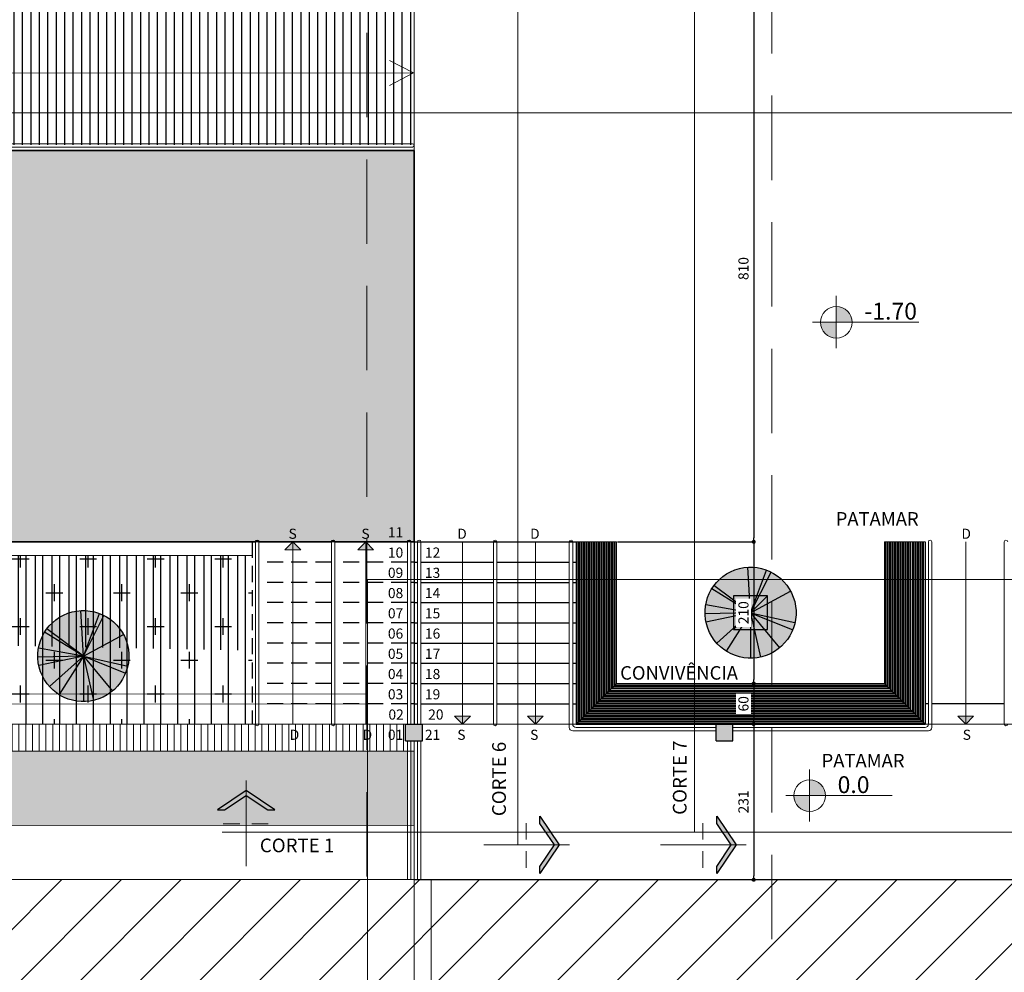
# Model space of a CAD drawing. Units: metres. Extents: x -269424 to 589123, y -261582 to 176329.
# Drawn here: x -180856 to -180842, y 81118 to 81132 of the extents above; entities that cross this region are included whole.
import ezdxf

# ---------------------------------------------------------------- set-up
doc = ezdxf.new("R2010")
doc.units = ezdxf.units.M
doc.header["$LTSCALE"] = 100
doc.header["$MEASUREMENT"] = 0
doc.header["$PDMODE"] = 2
for name, pattern in [('CONTINUO', [0]), ('Hidden', [0.714375, 0.47625, -0.238125]), ('IMPORT-DASHED2', [375, 250, -125]), ('IMPORT-HIDDEN _7_', [0.375, 0.25, -0.125]), ('IMPORT-Overhead', [396.875, 238.125, -158.75])]:
    doc.linetypes.add(name, pattern=pattern)
for name, color, linetype, lineweight in [('_Projeção_', 7, 'IMPORT-Overhead', 9), ('ARQ_COB_HTC', 253, 'Continuous', 13), ('ARQ_COB_V02', 5, 'Continuous', 9), ('ARQ_HTC_GER', 252, 'Continuous', 9), ('ARQ_LAY_EQP', 150, 'Continuous', 13), ('ARQ_PIS_CAL', 7, 'Continuous', 9), ('ARQ_PRJ_COB', 7, 'IMPORT-HIDDEN _7_', 13), ('ARQ_PROJEÇÃO', 7, 'IMPORT-DASHED2', 9), ('ARQ_SMB_CTE', 7, 'Continuous', 9), ('ARQ_SMB_GER', 40, 'Continuous', 9), ('ARQ_SMB_NIV', 1, 'Continuous', 13), ('ARQ_TXT_ESP', 7, 'Continuous', 9)]:
    doc.layers.add(name, color=color, linetype=linetype, lineweight=lineweight)
for name, color, linetype in [('ARQ_COT_ESC100', 10, 'CONTINUO'), ('ARQ_CTA_GER', 10, 'CONTINUO'), ('ARQ_CTA_NIV', 7, 'CONTINUO'), ('ARQ_PIS_HTC', 253, 'Continuous'), ('ARQ_PRJ_GER', 253, 'Hidden'), ('ARQ_TXT_DETALHE', 7, 'Continuous'), ('ARQ_TXT_GER', 7, 'Continuous'), ('ARQ_VEG_GER', 74, 'Continuous'), ('ARQ_VEG_HTC', 74, 'Continuous')]:
    doc.layers.add(name, color=color, linetype=linetype)
doc.styles.add('ARIAL', font='arial.ttf')
doc.dimstyles.new('1-100', dxfattribs={"dimtxt": 0.15, "dimasz": 0.06, "dimexe": 0.015, "dimexo": 0.015, "dimgap": 0.075, "dimtad": 1, "dimdec": 0, "dimlfac": 100, "dimtxsty": 'ARIAL', "dimblk": 'DOT', "dimcen": 0.015, "dimdle": 0.015, "dimclrd": 256, "dimclre": 256, "dimclrt": 7, "dimadec": 0, "dimazin": 0, "dimtm": 1e-09, "dimtfac": 1, "dimtdec": 0, "dimtmove": 0, "dimatfit": 3, "dimldrblk": 'ARCHTICK', "dimfxl": 0.015, "dimtfill": 1, "dimtolj": 1, "dimlwd": -1, "dimlwe": -1, "dimarcsym": 0})

# ---------------------------------------------------------------- blocks, each defined once
blk = doc.blocks.new('SMB NIVEL')
at = {"layer": 'ARQ_SMB_NIV', "lineweight": 9, "extrusion": (0, 0, -1)}
h = blk.add_hatch(color=256, dxfattribs=at)
edge = h.paths.add_edge_path(flags=0)
edge.add_line((180847.395, 81116.173), (180847.393, 81116.406))
edge.add_arc((180847.395, 81116.173), 0.234, 90.3788, 180.3788)
edge.add_line((180847.161, 81116.171), (180847.395, 81116.173))
h = blk.add_hatch(color=256, dxfattribs=at)
edge = h.paths.add_edge_path(flags=0)
edge.add_line((180847.395, 81116.173), (180847.396, 81115.939))
edge.add_arc((180847.395, 81116.173), 0.234, -89.6212, 0.3788)
edge.add_line((180847.628, 81116.174), (180847.395, 81116.173))
at = {"layer": 'ARQ_SMB_NIV', "ltscale": 4}
for p, q in [((-180847.398, 81115.789), (-180847.398, 81116.563)), ((-180847.749, 81116.176), (-180846.173, 81116.176))]:
    blk.add_line(p, q, dxfattribs=at)
at = {"layer": 'ARQ_SMB_NIV', "lineweight": 9, "extrusion": (0, 0, -1)}
blk.add_circle((180847.395, 81116.173), 0.234, dxfattribs=at)
blk = doc.blocks.new('Section - BOZO-SECTION2_1-180955-BL SL AULA PAV-1')
at = {"layer": 'ARQ_SMB_CTE'}
blk.add_hatch(color=256, dxfattribs=at).paths.add_polyline_path([(-1.07, 0.204), (-0.965, 0.204), (-0.645, 0.42), (-0.325, 0.204), (-0.22, 0.204), (-0.645, 0.491)], flags=0)
at = {"layer": 'ARQ_SMB_CTE', "lineweight": 25}
for p, q in [((-0.645, 0.491), (-1.07, 0.204)), ((-0.22, 0.204), (-0.645, 0.491)), ((-0.965, 0.204), (-0.645, 0.42)), ((-0.645, 0.42), (-0.325, 0.204)), ((-1.07, 0.204), (-0.965, 0.204)), ((-0.325, 0.204), (-0.22, 0.204))]:
    blk.add_line(p, q, dxfattribs=at)
at = {"layer": 'ARQ_SMB_CTE'}
for p, q in [((-0.739, 0), (-0.986, 0)), ((-0.322, 0), (-0.562, 0))]:
    blk.add_line(p, q, dxfattribs=at)
blk = doc.blocks.new('M_RPC Tree - Deciduous - Siberian Crab Apple - 6_1 Meters_1-38-LOCAÇÃO_COBERTURA')
at = {"layer": 'ARQ_VEG_HTC', "ltscale": 4}
h = blk.add_hatch(color=71, dxfattribs=at)
h.set_gradient(color1=(198, 248, 155), tint=1, name='SPHERICAL')
h.paths.add_polyline_path([(63.4, 156.3, 0.132698), (-23.9, 166.9), (0, 0)])
h.paths.add_polyline_path([(103.2, 133.4, 0.06839), (63.4, 156.3), (0, 0)])
h.paths.add_polyline_path([(103.2, 133.4), (0, 0), (158.5, 57.5, 0.142008)])
h.paths.add_polyline_path([(167.3, 21.5, 0.055019), (158.5, 57.5), (0, 0)])
h.paths.add_polyline_path([(168.7, 0, 0.032035), (167.3, 21.5), (0, 0), (158.7, -57, 0.086397)])
h.paths.add_polyline_path([(0, 0), (112.9, -125.3, 0.123721), (158.7, -57)])
h.paths.add_polyline_path([(0, 0), (91, -142, 0.040876), (112.9, -125.3)])
h.paths.add_polyline_path([(0, 0), (-24, -166.9, 0.180113), (91, -142)])
h.paths.add_polyline_path([(0, 0), (-115.5, -122.9, 0.154265), (-24, -166.9)])
h.paths.add_polyline_path([(0, 0), (-127.7, -110.1, 0.02613), (-115.5, -122.9)])
h.paths.add_polyline_path([(0, 0), (-161.5, -48.5, 0.105299), (-127.7, -110.1)])
h.paths.add_polyline_path([(-140.9, 92.7, 0.146542), (-168.7, 0, 0.073098), (-161.5, -48.5), (0, 0)])
h.paths.add_polyline_path([(-132.3, 104.6, 0.021822), (-140.9, 92.7), (0, 0)])
h.paths.add_polyline_path([(-84.8, 145.8, 0.093891), (-132.3, 104.6), (0, 0)])
h.paths.add_polyline_path([(-53.9, 159.8, 0.050403), (-84.8, 145.8), (0, 0)])
h.paths.add_polyline_path([(-23.9, 166.9, 0.045867), (-53.9, 159.8), (0, 0)])
at = {"layer": 'ARQ_VEG_GER', "color": 13}
for q in [(-53.9, 159.8), (-23.9, 166.9), (63.4, 156.3), (-84.8, 145.8), (103.2, 133.4), (-140.9, 92.7), (-132.3, 104.6), (158.5, 57.5), (-161.5, -48.5), (-127.7, -110.1), (-115.5, -122.9), (-24, -166.9), (167.3, 21.5), (91, -142), (112.9, -125.3), (158.7, -57)]:
    blk.add_line((0, 0), q, dxfattribs=at)
for start, end in [(360, 180), (180, 360)]:
    blk.add_arc((0, 0), 168.7, start, end, dxfattribs=at)
blk = doc.blocks.new('_Dot')
at = {"color": 0, "linetype": 'ByBlock', "lineweight": -2}
blk.add_line((-0.5, 0), (-1, 0), dxfattribs=at)
at = {"color": 0, "linetype": 'ByBlock', "const_width": 0.5}
blk.add_lwpolyline([(-0.25, 0, 1), (0.25, 0, 1)], format="xyb", close=True, dxfattribs=at)
blk = doc.blocks.new('*D269')
at = {"layer": 'ARQ_COT_ESC100', "ltscale": 4, "transparency": 16777216}
for p, q in [((-180845.93, 81132.854), (-180845.498, 81132.854)), ((-180845.513, 81132.794), (-180845.513, 81124.814)), ((-180847.53, 81124.754), (-180845.498, 81124.754))]:
    blk.add_line(p, q, dxfattribs=at)
at = {"layer": 'Defpoints', "color": 0, "ltscale": 4, "transparency": 16777216}
for p in [(-180845.945, 81132.854), (-180847.545, 81124.754), (-180845.513, 81124.754)]:
    blk.add_point(p, dxfattribs=at)
at = {"layer": 'ARQ_COT_ESC100', "ltscale": 4, "transparency": 16777216, "xscale": 0.06, "yscale": 0.06, "zscale": 0.06}
for p, rotation in [((-180845.513, 81132.854), 90), ((-180845.513, 81124.754), 270)]:
    blk.add_blockref('_Dot', p, dxfattribs=dict(at, rotation=rotation))
at = {"layer": 'ARQ_COT_ESC100', "color": 7, "ltscale": 4, "transparency": 16777216, "insert": (-180845.665, 81128.804), "char_height": 0.15, "attachment_point": 5, "rotation": 90, "style": 'ARIAL', "bg_fill": 3, "box_fill_scale": 1.25, "bg_fill_color": 256, "bg_fill_true_color": 13158600, "bg_fill_transparency": 0}
blk.add_mtext('\\A1;810', dxfattribs=at)
blk = doc.blocks.new('_ArchTick')
at = {"color": 0, "linetype": 'ByBlock', "const_width": 0.15}
blk.add_lwpolyline([(-0.5, -0.5), (0.5, 0.5)], dxfattribs=at)
blk = doc.blocks.new('*D270')
at = {"layer": 'ARQ_COT_ESC100', "ltscale": 4, "transparency": 16777216}
for p, q in [((-180847.53, 81124.754), (-180845.498, 81124.754)), ((-180845.513, 81124.694), (-180845.513, 81122.714)), ((-180845.545, 81122.654), (-180845.498, 81122.654))]:
    blk.add_line(p, q, dxfattribs=at)
at = {"layer": 'Defpoints', "color": 0, "ltscale": 4, "transparency": 16777216}
for p in [(-180847.545, 81124.754), (-180845.56, 81122.654), (-180845.513, 81122.654)]:
    blk.add_point(p, dxfattribs=at)
at = {"layer": 'ARQ_COT_ESC100', "ltscale": 4, "transparency": 16777216, "xscale": 0.06, "yscale": 0.06, "zscale": 0.06}
for p, rotation in [((-180845.513, 81124.754), 90), ((-180845.513, 81122.654), 270)]:
    blk.add_blockref('_Dot', p, dxfattribs=dict(at, rotation=rotation))
at = {"layer": 'ARQ_COT_ESC100', "color": 7, "ltscale": 4, "transparency": 16777216, "insert": (-180845.665, 81123.704), "char_height": 0.15, "attachment_point": 5, "rotation": 90, "style": 'ARIAL', "bg_fill": 3, "box_fill_scale": 1.25, "bg_fill_color": 256, "bg_fill_true_color": 13158600, "bg_fill_transparency": 0}
blk.add_mtext('\\A1;210', dxfattribs=at)
blk = doc.blocks.new('*D271')
at = {"layer": 'ARQ_COT_ESC100', "ltscale": 4, "transparency": 16777216}
for p, q in [((-180845.545, 81122.654), (-180845.498, 81122.654)), ((-180845.513, 81122.594), (-180845.513, 81122.114)), ((-180845.622, 81122.054), (-180845.498, 81122.054))]:
    blk.add_line(p, q, dxfattribs=at)
at = {"layer": 'Defpoints', "color": 0, "ltscale": 4, "transparency": 16777216}
for p in [(-180845.56, 81122.654), (-180845.637, 81122.054), (-180845.513, 81122.054)]:
    blk.add_point(p, dxfattribs=at)
at = {"layer": 'ARQ_COT_ESC100', "ltscale": 4, "transparency": 16777216, "xscale": 0.06, "yscale": 0.06, "zscale": 0.06}
for p, rotation in [((-180845.513, 81122.654), 90), ((-180845.513, 81122.054), 270)]:
    blk.add_blockref('_Dot', p, dxfattribs=dict(at, rotation=rotation))
at = {"layer": 'ARQ_COT_ESC100', "color": 7, "ltscale": 4, "transparency": 16777216, "insert": (-180845.665, 81122.354), "char_height": 0.15, "attachment_point": 5, "rotation": 90, "style": 'ARIAL', "bg_fill": 3, "box_fill_scale": 1.25, "bg_fill_color": 256, "bg_fill_true_color": 13158600, "bg_fill_transparency": 0}
blk.add_mtext('\\A1;60', dxfattribs=at)
blk = doc.blocks.new('*D272')
at = {"layer": 'ARQ_COT_ESC100', "ltscale": 4, "transparency": 16777216}
for p, q in [((-180845.622, 81122.054), (-180845.498, 81122.054)), ((-180845.513, 81121.994), (-180845.513, 81119.806)), ((-180845.545, 81119.746), (-180845.498, 81119.746))]:
    blk.add_line(p, q, dxfattribs=at)
at = {"layer": 'Defpoints', "color": 0, "ltscale": 4, "transparency": 16777216}
for p in [(-180845.637, 81122.054), (-180845.56, 81119.746), (-180845.513, 81119.746)]:
    blk.add_point(p, dxfattribs=at)
at = {"layer": 'ARQ_COT_ESC100', "ltscale": 4, "transparency": 16777216, "xscale": 0.06, "yscale": 0.06, "zscale": 0.06}
for p, rotation in [((-180845.513, 81122.054), 90), ((-180845.513, 81119.746), 270)]:
    blk.add_blockref('_Dot', p, dxfattribs=dict(at, rotation=rotation))
at = {"layer": 'ARQ_COT_ESC100', "color": 7, "ltscale": 4, "transparency": 16777216, "insert": (-180845.665, 81120.9), "char_height": 0.15, "attachment_point": 5, "rotation": 90, "style": 'ARIAL', "bg_fill": 3, "box_fill_scale": 1.25, "bg_fill_color": 256, "bg_fill_true_color": 13158600, "bg_fill_transparency": 0}
blk.add_mtext('\\A1;231', dxfattribs=at)
blk = doc.blocks.new('rua')
at = {"layer": 'ARQ_PIS_HTC', "ltscale": 4}
h = blk.add_hatch(color=256, dxfattribs=at)
edge = h.paths.add_edge_path()
edge.add_line((-179228.755, 81119.966), (-179242.355, 81119.966))
edge.add_line((-179242.355, 81119.966), (-179258.255, 81119.966))
edge.add_line((-179258.255, 81119.966), (-179258.255, 81114.166))
edge.add_line((-179258.255, 81114.166), (-179231.155, 81114.166))
edge.add_line((-179231.155, 81114.166), (-179231.105, 81114.166))
edge.add_arc((-179231.08, 81114.166), 0.025, 0, 180, ccw=False)
edge.add_line((-179231.055, 81114.166), (-179229.98, 81114.166))
edge.add_arc((-179229.955, 81114.166), 0.025, 0, 180, ccw=False)
edge.add_line((-179229.93, 81114.166), (-179228.855, 81114.166))
edge.add_arc((-179228.83, 81114.166), 0.025, 0, 180, ccw=False)
edge.add_line((-179228.805, 81114.166), (-179228.755, 81114.166))
edge.add_line((-179228.755, 81114.166), (-179228.755, 81119.966))
h.paths.add_polyline_path([(-179202.885, 81119.966), (-179216.485, 81119.966), (-179218.785, 81119.966), (-179218.785, 81119.924), (-179218.785, 81114.166), (-179202.885, 81114.166)])
blk.add_lwpolyline([(-179228.755, 81119.966), (-179242.355, 81119.966), (-179258.255, 81119.966), (-179258.255, 81114.166), (-179231.155, 81114.166), (-179231.105, 81114.166, -1), (-179231.055, 81114.166), (-179229.98, 81114.166, -1), (-179229.93, 81114.166), (-179228.855, 81114.166, -1), (-179228.805, 81114.166), (-179228.755, 81114.166)], format="xyb", close=True, dxfattribs=at)

msp = doc.modelspace()

# ---------------------------------------------------------------- hatches: boundary and pattern name
at = {"layer": 'ARQ_CTA_GER', "ltscale": 4}
h = msp.add_hatch(dxfattribs=at)
h.set_pattern_fill('ANSI32', color=34, scale=0.1, angle=45, style=0)
h.set_pattern_definition([(90, (-180848.14506, 81122.053516), (-0.0375, 3e-18), []), (90, (-180848.13256, 81122.066016), (-0.0375, 3e-18), [])])
h.paths.add_polyline_path([(-180847.545, 81124.754), (-180848.145, 81124.754), (-180848.145, 81122.054), (-180847.545, 81122.654)])
h.paths.add_polyline_path([(-180843.575, 81122.654), (-180842.975, 81122.054), (-180842.975, 81124.754), (-180843.575, 81124.754)])
h = msp.add_hatch(dxfattribs=at)
h.set_pattern_fill('ANSI32', color=34, scale=0.1, angle=135, style=0)
h.set_pattern_definition([(180, (-180848.14506, 81122.053516), (-3e-18, -0.0375), []), (180, (-180848.15756, 81122.066016), (-3e-18, -0.0375), [])])
h.paths.add_polyline_path([(-180842.975, 81122.054), (-180843.575, 81122.654), (-180847.545, 81122.654), (-180848.145, 81122.054)])
at = {"layer": 'ARQ_HTC_GER'}
h = msp.add_hatch(dxfattribs=at)
h.set_pattern_fill('_USER', color=15, scale=0.1, angle=90, style=0, pattern_type=0)
h.set_pattern_definition([(90, (0, 0), (-0.1, 6e-18), [])])
h.paths.add_polyline_path([(-180850.671, 81121.804), (-180850.671, 81122.054), (-180897.987, 81122.054), (-180897.987, 81121.654), (-180850.646, 81121.654), (-180850.646, 81121.804)])
h.paths.add_polyline_path([(-180850.546, 81121.804), (-180850.596, 81121.804), (-180850.596, 81121.654), (-180850.546, 81121.654)])
at = {"layer": 'ARQ_HTC_GER', "ltscale": 4}
h = msp.add_hatch(dxfattribs=at)
h.set_pattern_fill('AR-HBONE', color=15, scale=0.03, angle=315, style=0)
h.set_pattern_definition([(0, (-180909.05866, 81054.276), (0.12, 0.12), [0.36, -0.12]), (90, (-180908.93866, 81054.276), (0.12, 0.12), [0.36, -0.12])])
h.paths.add_polyline_path([(-180897.987, 81121.654), (-180850.546, 81121.654), (-180850.546, 81120.546), (-180897.987, 81120.546)])
h.paths.add_polyline_path([(-180850.646, 81120.546), (-180850.596, 81120.546), (-180850.596, 81121.654), (-180850.646, 81121.654)], flags=16)
at = {"layer": 'ARQ_PIS_HTC', "ltscale": 4}
h = msp.add_hatch(dxfattribs=at)
h.set_pattern_fill('ANSI31', color=256, angle=45, style=0)
h.set_pattern_definition([(90, (-180898.34506, 81124.6983), (-0.125, 3e-17), [])])
h.paths.add_polyline_path([(-180864.045, 81136.167), (-180880.045, 81136.167), (-180880.045, 81135.552, -0.399597), (-180879.895, 81135.409), (-180864.045, 81135.409)])
h.paths.add_polyline_path([(-180864.045, 81135.409), (-180879.895, 81135.409, -0.428982), (-180880.045, 81135.252), (-180880.045, 81134.973), (-180864.045, 81134.973)])
h.paths.add_polyline_path([(-180864.045, 81134.973), (-180880.045, 81134.973), (-180880.045, 81134.651), (-180864.045, 81134.651)])
h.paths.add_polyline_path([(-180864.045, 81134.451), (-180880.045, 81134.451), (-180880.045, 81133.693), (-180864.195, 81133.693, -0.400314), (-180864.045, 81133.836)])
h.paths.add_polyline_path([(-180864.045, 81133.536, -0.428252), (-180864.195, 81133.693), (-180880.045, 81133.693), (-180880.045, 81133.336), (-180864.045, 81133.336)])
h.paths.add_polyline_path([(-180864.045, 81133.336), (-180880.045, 81133.336), (-180880.045, 81132.935), (-180864.045, 81132.935)])
h.paths.add_polyline_path([(-180866.445, 81132.735), (-180880.045, 81132.735), (-180880.045, 81131.827, -0.414214), (-180879.895, 81131.677), (-180866.445, 81131.677)])
h.paths.add_polyline_path([(-180866.445, 81131.677), (-180879.895, 81131.677, -0.414214), (-180880.045, 81131.527), (-180880.045, 81131.092), (-180866.445, 81131.092)])
h.paths.add_polyline_path([(-180866.445, 81131.092), (-180880.045, 81131.092), (-180880.045, 81130.61, -0.414214), (-180880.02, 81130.635), (-180866.445, 81130.635)])
h.paths.add_polyline_path([(-180882.345, 81132.735), (-180898.345, 81132.735), (-180898.345, 81131.827, -0.414214), (-180898.195, 81131.677, -0.414214), (-180898.345, 81131.527), (-180898.345, 81131.092), (-180882.345, 81131.092)])
h.paths.add_polyline_path([(-180882.345, 81131.092), (-180898.345, 81131.092), (-180898.345, 81130.635), (-180882.345, 81130.635)])
h.paths.add_polyline_path([(-180882.345, 81133.336), (-180898.345, 81133.336), (-180898.345, 81132.935), (-180882.345, 81132.935)])
h.paths.add_polyline_path([(-180882.345, 81133.535, -0.428982), (-180882.495, 81133.693), (-180898.345, 81133.693), (-180898.345, 81133.336), (-180882.345, 81133.336)])
h.paths.add_polyline_path([(-180882.345, 81134.451), (-180898.345, 81134.451), (-180898.345, 81133.693), (-180882.495, 81133.693, -0.399597), (-180882.345, 81133.835)])
h.paths.add_polyline_path([(-180850.545, 81131.092), (-180864.145, 81131.092), (-180864.145, 81130.635), (-180850.545, 81130.635)])
h.paths.add_polyline_path([(-180850.545, 81131.68), (-180850.554, 81131.685), (-180864.004, 81131.677, -0.39716), (-180864.145, 81131.527), (-180864.145, 81131.092), (-180850.545, 81131.092)])
h.paths.add_polyline_path([(-180850.545, 81132.735), (-180864.145, 81132.735), (-180864.145, 81131.827, -0.396359), (-180864.004, 81131.677), (-180850.545, 81131.685)])
h.paths.add_polyline_path([(-180871.463, 81135.46), (-180869.74, 81135.46), (-180869.74, 81135.784), (-180871.463, 81135.784)], flags=24)
h.paths.add_polyline_path([(-180879.677, 81135.439), (-180878.929, 81135.439), (-180878.929, 81135.804), (-180879.677, 81135.804)], flags=24)
h.paths.add_polyline_path([(-180876.84, 81133.752), (-180875.118, 81133.752), (-180875.118, 81134.076), (-180876.84, 81134.076)], flags=24)
h.paths.add_polyline_path([(-180865.04, 81133.723), (-180864.291, 81133.723), (-180864.291, 81134.088), (-180865.04, 81134.088)], flags=24)
h.paths.add_polyline_path([(-180875.302, 81131.744), (-180873.58, 81131.744), (-180873.58, 81132.068), (-180875.302, 81132.068)], flags=24)
h.paths.add_polyline_path([(-180879.615, 81131.738), (-180878.866, 81131.738), (-180878.866, 81132.103), (-180879.615, 81132.103)], flags=24)
h.paths.add_polyline_path([(-180892.184, 81131.744), (-180890.462, 81131.744), (-180890.462, 81132.068), (-180892.184, 81132.068)], flags=24)
h.paths.add_polyline_path([(-180898.049, 81131.755), (-180897.301, 81131.755), (-180897.301, 81132.12), (-180898.049, 81132.12)], flags=24)
h.paths.add_polyline_path([(-180890.057, 81133.823), (-180888.334, 81133.823), (-180888.334, 81134.147), (-180890.057, 81134.147)], flags=24)
h.paths.add_polyline_path([(-180883.372, 81133.752), (-180882.623, 81133.752), (-180882.623, 81134.117), (-180883.372, 81134.117)], flags=24)
h.paths.add_polyline_path([(-180846.799, 81130.812), (-180846.799, 81129.482), (-180846.381, 81129.482), (-180846.381, 81130.812)], flags=9)
h.paths.add_polyline_path([(-180849.199, 81130.813), (-180849.199, 81129.483), (-180848.781, 81129.483), (-180848.781, 81130.813)], flags=9)
h.paths.add_polyline_path([(-180859.756, 81131.744), (-180858.033, 81131.744), (-180858.033, 81132.068), (-180859.756, 81132.068)], flags=24)
h.paths.add_polyline_path([(-180835.071, 81131.744), (-180833.349, 81131.744), (-180833.349, 81132.068), (-180835.071, 81132.068)], flags=9)
h.paths.add_polyline_path([(-180863.818, 81131.746), (-180863.07, 81131.746), (-180863.07, 81132.11), (-180863.818, 81132.11)], flags=24)
h.paths.add_polyline_path([(-180840.023, 81131.743), (-180839.275, 81131.743), (-180839.275, 81132.108), (-180840.023, 81132.108)], flags=9)
h.paths.add_polyline_path([(-180845.98, 81128.969), (-180845.059, 81128.969), (-180845.059, 81129.484), (-180845.98, 81129.484)], flags=9)
h.paths.add_polyline_path([(-180865.471, 81131.558), (-180864.55, 81131.558), (-180864.55, 81132.074), (-180865.471, 81132.074)], flags=9)
h.paths.add_polyline_path([(-180844.37, 81124.867), (-180842.919, 81124.867), (-180842.919, 81125.279), (-180844.37, 81125.279)], flags=9)
h.paths.add_polyline_path([(-180865.998, 81132.008), (-180864.548, 81132.008), (-180864.548, 81132.42), (-180865.998, 81132.42)], flags=9)
h.paths.add_polyline_path([(-180849.943, 81124.698), (-180849.716, 81124.698), (-180849.716, 81125.007), (-180849.943, 81125.007)], flags=9)
h.paths.add_polyline_path([(-180848.863, 81124.698), (-180848.636, 81124.698), (-180848.636, 81125.007), (-180848.863, 81125.007)], flags=9)
h.paths.add_polyline_path([(-180841.409, 81124.698), (-180841.183, 81124.698), (-180841.183, 81125.007), (-180841.409, 81125.007)], flags=9)
h.paths.add_polyline_path([(-180842.489, 81124.698), (-180842.262, 81124.698), (-180842.262, 81125.007), (-180842.489, 81125.007)], flags=9)
for points in [[(-180850.42, 81122.054), (-180850.67, 81122.054), (-180850.67, 81121.804), (-180850.42, 81121.804)], [(-180845.82, 81122.054), (-180846.07, 81122.054), (-180846.07, 81121.804), (-180845.82, 81121.804)]]:
    msp.add_hatch(color=256, dxfattribs=at).paths.add_polyline_path(points)
at = {"layer": 'ARQ_SMB_GER', "ltscale": 4}
h = msp.add_hatch(color=256, dxfattribs=at)
h.paths.add_polyline_path([(-180852.459, 81124.636), (-180852.342, 81124.754), (-180852.342, 81124.636)])
h.paths.add_polyline_path([(-180852.224, 81124.636), (-180852.342, 81124.636), (-180852.342, 81124.754)])
h = msp.add_hatch(color=256, dxfattribs=at)
h.paths.add_polyline_path([(-180851.379, 81124.636), (-180851.262, 81124.754), (-180851.262, 81124.636)])
h.paths.add_polyline_path([(-180851.144, 81124.636), (-180851.262, 81124.636), (-180851.262, 81124.754)])
h = msp.add_hatch(color=256, dxfattribs=at)
h.paths.add_polyline_path([(-180849.828, 81122.171), (-180849.828, 81122.054), (-180849.711, 81122.171)])
h.paths.add_polyline_path([(-180849.828, 81122.054), (-180849.828, 81122.171), (-180849.946, 81122.171)])
h = msp.add_hatch(color=256, dxfattribs=at)
h.paths.add_polyline_path([(-180848.748, 81122.171), (-180848.748, 81122.054), (-180848.631, 81122.171)])
h.paths.add_polyline_path([(-180848.748, 81122.054), (-180848.748, 81122.171), (-180848.866, 81122.171)])
h = msp.add_hatch(color=256, dxfattribs=at)
h.paths.add_polyline_path([(-180842.489, 81122.171), (-180842.372, 81122.054), (-180842.372, 81122.171)])
h.paths.add_polyline_path([(-180842.254, 81122.171), (-180842.372, 81122.171), (-180842.372, 81122.054)])
at = {"layer": 'ARQ_VEG_HTC', "ltscale": 4}
h = msp.add_hatch(dxfattribs=at)
h.set_pattern_fill('CROSS,_O', color=256, scale=2)
h.set_pattern_definition([(0, (0, 0), (0.5, 0.5), [0.25, -0.75]), (90, (0.125, -0.125), (-0.5, 0.5), [0.25, -0.75])])
h.paths.add_polyline_path([(-180880.045, 81124.554), (-180852.945, 81124.554), (-180852.945, 81122.054), (-180880.045, 81122.054)])
h = msp.add_hatch(dxfattribs=at)
h.set_pattern_fill('ANSI31', color=256, scale=2, angle=45, style=0)
h.set_pattern_definition([(90, (-180880.04506, 81122.05352), (-0.25, 6e-17), [])])
h.paths.add_polyline_path([(-180880.045, 81124.554), (-180852.945, 81124.554), (-180852.945, 81122.054), (-180880.045, 81122.054)])
h = msp.add_hatch(dxfattribs=at)
h.set_pattern_fill('ANSI31', color=256, scale=2, angle=45, style=0)
h.set_pattern_definition([(90, (-180840.65675, 81136.4894), (-0.25, 6e-17), [])])
h.paths.add_polyline_path([(-180880.045, 81123.695), (-180853.05, 81123.147), (-180853.05, 81124.554), (-180866.548, 81124.554), (-180880.045, 81124.554)])

# ---------------------------------------------------------------- linework, layer by layer
at = {"layer": '_Projeção_'}
msp.add_lwpolyline([(-180850.547, 81103.14), (-180850.546, 81119.746), (-180840.575, 81119.746), (-180840.577, 81105.736)], dxfattribs=at)
at = {"layer": 'ARQ_COB_V02'}
for points in [[(-180839.737, 81105.986), (-180839.735, 81124.194), (-180851.235, 81124.195), (-180851.237, 81105.987)], [(-180850.397, 81102.99), (-180900.746, 81102.996), (-180900.744, 81122.502), (-180851.235, 81122.497), (-180900.744, 81122.502), (-180851.235, 81122.497)], [(-180850.547, 81103.14), (-180900.596, 81103.146), (-180900.594, 81122.352), (-180851.235, 81122.347)], [(-180850.29, 81119.746), (-180850.29, 81105.741)]]:
    msp.add_lwpolyline(points, dxfattribs=at)
at = {"layer": 'ARQ_CTA_GER', "ltscale": 4}
for p, q in [((-180850.545, 81124.754), (-180848.145, 81124.754)), ((-180850.545, 81124.754), (-180850.545, 81122.054)), ((-180850.545, 81124.754), (-180850.545, 81122.054)), ((-180849.32, 81124.754), (-180849.37, 81124.754)), ((-180848.195, 81124.754), (-180848.245, 81124.754)), ((-180848.195, 81124.754), (-180848.245, 81124.754)), ((-180848.145, 81124.754), (-180848.145, 81122.054)), ((-180848.145, 81124.754), (-180848.145, 81122.054)), ((-180842.975, 81124.754), (-180842.975, 81122.054)), ((-180842.975, 81124.754), (-180842.975, 81122.054)), ((-180850.545, 81124.454), (-180850.595, 81124.454)), ((-180850.545, 81124.454), (-180850.495, 81124.454)), ((-180850.445, 81124.454), (-180849.37, 81124.454)), ((-180849.32, 81124.454), (-180848.245, 81124.454)), ((-180848.195, 81124.454), (-180848.145, 81124.454)), ((-180850.545, 81124.154), (-180850.595, 81124.154)), ((-180850.545, 81124.154), (-180850.495, 81124.154)), ((-180850.445, 81124.154), (-180849.37, 81124.154)), ((-180849.32, 81124.154), (-180848.245, 81124.154)), ((-180848.195, 81124.154), (-180848.145, 81124.154)), ((-180845.31, 81123.954), (-180845.81, 81123.454)), ((-180845.31, 81123.454), (-180845.31, 81123.954)), ((-180850.545, 81123.854), (-180850.595, 81123.854)), ((-180850.545, 81123.854), (-180850.495, 81123.854)), ((-180850.445, 81123.854), (-180849.37, 81123.854)), ((-180849.32, 81123.854), (-180848.245, 81123.854)), ((-180848.195, 81123.854), (-180848.145, 81123.854)), ((-180850.545, 81123.554), (-180850.595, 81123.554)), ((-180850.545, 81123.554), (-180850.595, 81123.554)), ((-180850.545, 81123.554), (-180850.495, 81123.554)), ((-180850.545, 81123.554), (-180850.495, 81123.554)), ((-180850.445, 81123.554), (-180849.37, 81123.554)), ((-180850.445, 81123.554), (-180849.37, 81123.554)), ((-180849.32, 81123.554), (-180848.245, 81123.554)), ((-180849.32, 81123.554), (-180848.245, 81123.554)), ((-180848.195, 81123.554), (-180848.145, 81123.554)), ((-180848.195, 81123.554), (-180848.145, 81123.554)), ((-180850.545, 81123.254), (-180850.595, 81123.254)), ((-180850.545, 81123.254), (-180850.495, 81123.254)), ((-180850.445, 81123.254), (-180849.37, 81123.254)), ((-180849.32, 81123.254), (-180848.245, 81123.254)), ((-180848.195, 81123.254), (-180848.145, 81123.254)), ((-180850.545, 81122.954), (-180850.595, 81122.954)), ((-180850.545, 81122.954), (-180850.495, 81122.954)), ((-180850.445, 81122.954), (-180849.37, 81122.954)), ((-180849.32, 81122.954), (-180848.245, 81122.954)), ((-180848.195, 81122.954), (-180848.145, 81122.954)), ((-180850.545, 81122.654), (-180850.595, 81122.654)), ((-180850.545, 81122.654), (-180850.495, 81122.654)), ((-180850.445, 81122.654), (-180849.37, 81122.654)), ((-180849.32, 81122.654), (-180848.245, 81122.654)), ((-180848.195, 81122.654), (-180848.145, 81122.654)), ((-180850.545, 81122.354), (-180850.595, 81122.354)), ((-180850.545, 81122.354), (-180850.495, 81122.354)), ((-180850.445, 81122.354), (-180849.37, 81122.354)), ((-180849.32, 81122.354), (-180848.245, 81122.354)), ((-180848.195, 81122.354), (-180848.145, 81122.354)), ((-180842.925, 81122.354), (-180842.975, 81122.354)), ((-180841.8, 81122.354), (-180842.875, 81122.354)), ((-180848.145, 81122.054), (-180842.975, 81122.054)), ((-180848.145, 81122.054), (-180842.975, 81122.054))]:
    msp.add_line(p, q, dxfattribs=at)
msp.add_lwpolyline([(-180845.81, 81123.454), (-180845.31, 81123.454), (-180845.31, 81123.954), (-180845.81, 81123.954)], close=True, dxfattribs=at)
at = {"layer": 'ARQ_LAY_EQP', "ltscale": 4}
for p, q in [((-180866.445, 81130.654), (-180850.57, 81130.654)), ((-180866.445, 81130.604), (-180850.57, 81130.604)), ((-180852.895, 81124.754), (-180852.895, 81122.054)), ((-180852.895, 81124.754), (-180852.895, 81122.054)), ((-180852.845, 81124.754), (-180852.845, 81122.054)), ((-180852.845, 81124.754), (-180852.845, 81122.054)), ((-180851.77, 81124.754), (-180851.77, 81122.054)), ((-180851.72, 81124.754), (-180851.72, 81122.054)), ((-180850.645, 81124.754), (-180850.645, 81122.054)), ((-180850.595, 81124.754), (-180850.595, 81122.054)), ((-180850.495, 81124.754), (-180850.495, 81122.054)), ((-180850.445, 81124.754), (-180850.445, 81122.054)), ((-180849.37, 81124.754), (-180849.37, 81122.054)), ((-180849.32, 81124.754), (-180849.32, 81122.054)), ((-180848.245, 81124.754), (-180848.245, 81122.004)), ((-180848.245, 81124.754), (-180848.245, 81122.004)), ((-180848.195, 81124.754), (-180848.195, 81122.054)), ((-180848.195, 81124.754), (-180848.195, 81122.054)), ((-180848.145, 81124.754), (-180847.545, 81124.754)), ((-180847.545, 81124.754), (-180847.545, 81122.654)), ((-180843.575, 81124.754), (-180843.575, 81122.654)), ((-180843.575, 81124.754), (-180842.975, 81124.754)), ((-180842.925, 81124.754), (-180842.925, 81122.054)), ((-180842.925, 81124.754), (-180842.925, 81122.054)), ((-180842.875, 81124.754), (-180842.875, 81122.004)), ((-180842.875, 81124.754), (-180842.875, 81122.004)), ((-180841.8, 81124.754), (-180841.8, 81122.054)), ((-180847.545, 81122.654), (-180848.145, 81122.054)), ((-180847.545, 81122.654), (-180843.575, 81122.654)), ((-180843.575, 81122.654), (-180842.975, 81122.054)), ((-180848.145, 81122.004), (-180846.07, 81122.004)), ((-180845.82, 81122.004), (-180842.975, 81122.004)), ((-180845.82, 81122.004), (-180842.975, 81122.004)), ((-180848.195, 81121.954), (-180846.07, 81121.954)), ((-180845.82, 81121.954), (-180842.925, 81121.954)), ((-180845.82, 81121.954), (-180842.925, 81121.954)), ((-180850.645, 81121.804), (-180850.645, 81119.746)), ((-180850.595, 81121.804), (-180850.595, 81119.746)), ((-180850.495, 81121.804), (-180850.495, 81119.746)), ((-180850.445, 81121.804), (-180850.445, 81119.746))]:
    msp.add_line(p, q, dxfattribs=at)
for centre, radius, start, end in [((-180850.57, 81130.629), 0.025, 270, 90), ((-180852.87, 81124.754), 0.025, 0, 180), ((-180852.87, 81124.754), 0.025, 0, 180), ((-180851.745, 81124.754), 0.025, 0, 180), ((-180850.62, 81124.754), 0.025, 0, 180), ((-180850.47, 81124.754), 0.025, 0, 180), ((-180849.345, 81124.754), 0.025, 0, 180), ((-180848.22, 81124.754), 0.025, 0, 180), ((-180848.22, 81124.754), 0.025, 0, 180), ((-180842.9, 81124.754), 0.025, 0, 180), ((-180842.9, 81124.754), 0.025, 0, 180), ((-180841.775, 81124.754), 0.025, 0, 180), ((-180852.87, 81122.054), 0.025, 180, 0), ((-180851.745, 81122.054), 0.025, 180, 0), ((-180849.345, 81122.054), 0.025, 180, 0), ((-180848.195, 81122.004), 0.05, 180, 270), ((-180848.195, 81122.004), 0.05, 180, 270), ((-180848.145, 81122.054), 0.05, 180, 270), ((-180848.145, 81122.054), 0.05, 180, 270), ((-180842.975, 81122.054), 0.05, 270, 0), ((-180842.975, 81122.054), 0.05, 270, 0), ((-180842.925, 81122.004), 0.05, 270, 0), ((-180842.925, 81122.004), 0.05, 270, 0), ((-180841.775, 81122.054), 0.025, 180, 0)]:
    msp.add_arc(centre, radius, start, end, dxfattribs=at)
at = {"layer": 'ARQ_PIS_CAL', "ltscale": 4}
for p, q in [((-180850.545, 81122.054), (-180850.545, 81132.854)), ((-180850.545, 81130.554), (-180864.145, 81130.554)), ((-180850.545, 81130.554), (-180864.145, 81130.554)), ((-180880.045, 81122.054), (-180850.545, 81122.054)), ((-180840.575, 81122.054), (-180850.545, 81122.054)), ((-180850.545, 81119.746), (-180850.545, 81121.804)), ((-180897.986, 81121.654), (-180850.545, 81121.654))]:
    msp.add_line(p, q, dxfattribs=at)
at = {"layer": 'ARQ_PIS_CAL', "linetype": 'Continuous'}
msp.add_lwpolyline([(-180934.865, 81198.355), (-180934.866, 81129.554, 0.414222), (-180929.866, 81124.554), (-180852.945, 81124.554)], format="xyb", dxfattribs=at)
for points in [[(-180911.045, 81130.554), (-180852.945, 81130.554)], [(-180880.045, 81124.754), (-180852.945, 81124.754)]]:
    msp.add_lwpolyline(points, dxfattribs=at)
at = {"layer": 'ARQ_PIS_HTC', "ltscale": 4}
for p, q in [((-180850.67, 81122.054), (-180850.42, 81122.054)), ((-180850.67, 81121.804), (-180850.67, 81122.054)), ((-180850.42, 81121.804), (-180850.42, 81122.054)), ((-180846.07, 81122.054), (-180845.82, 81122.054)), ((-180846.07, 81121.804), (-180846.07, 81122.054)), ((-180845.82, 81121.804), (-180845.82, 81122.054)), ((-180850.67, 81121.804), (-180850.42, 81121.804)), ((-180846.07, 81121.804), (-180845.82, 81121.804))]:
    msp.add_line(p, q, dxfattribs=at)
at = {"layer": 'ARQ_PIS_HTC'}
msp.add_lwpolyline([(-180880.045, 81130.554), (-180850.545, 81130.554), (-180850.545, 81124.754), (-180880.045, 81124.754)], close=True, dxfattribs=at)
at = {"layer": 'ARQ_PRJ_COB', "ltscale": 0.05}
msp.add_lwpolyline([(-180851.245, 81182.921), (-180851.245, 81119.746)], dxfattribs=at)
at = {"layer": 'ARQ_PRJ_GER', "ltscale": 0.005}
for p, q in [((-180852.945, 81124.754), (-180852.945, 81122.054)), ((-180852.895, 81124.754), (-180852.945, 81124.754)), ((-180851.77, 81124.754), (-180852.845, 81124.754)), ((-180850.645, 81124.754), (-180851.72, 81124.754)), ((-180850.545, 81124.754), (-180850.595, 81124.754)), ((-180851.77, 81124.454), (-180852.845, 81124.454)), ((-180850.645, 81124.454), (-180851.72, 81124.454)), ((-180851.77, 81124.154), (-180852.845, 81124.154)), ((-180850.645, 81124.154), (-180851.72, 81124.154)), ((-180851.77, 81123.854), (-180852.845, 81123.854)), ((-180850.645, 81123.854), (-180851.72, 81123.854)), ((-180851.77, 81123.554), (-180852.845, 81123.554)), ((-180851.77, 81123.554), (-180852.845, 81123.554)), ((-180850.645, 81123.554), (-180851.72, 81123.554)), ((-180850.645, 81123.554), (-180851.72, 81123.554)), ((-180851.77, 81123.254), (-180852.845, 81123.254)), ((-180850.645, 81123.254), (-180851.72, 81123.254)), ((-180851.77, 81122.954), (-180852.845, 81122.954)), ((-180850.645, 81122.954), (-180851.72, 81122.954)), ((-180851.77, 81122.654), (-180852.845, 81122.654)), ((-180850.645, 81122.654), (-180851.72, 81122.654)), ((-180851.77, 81122.354), (-180852.845, 81122.354)), ((-180850.645, 81122.354), (-180851.72, 81122.354))]:
    msp.add_line(p, q, dxfattribs=at)
at = {"layer": 'ARQ_PROJEÇÃO'}
msp.add_lwpolyline([(-180840.71, 81101.391), (-180840.71, 81105.741), (-180798.274, 81105.741), (-180798.274, 81119.751), (-180897.986, 81119.751), (-180897.986, 81105.738), (-180875.718, 81105.735), (-180875.719, 81104.69), (-180872.669, 81104.69), (-180872.668, 81105.735), (-180850.26, 81105.732), (-180850.26, 81101.391), (-180840.71, 81101.391)], dxfattribs=at)
at = {"layer": 'ARQ_SMB_CTE'}
for p, q in [((-180849.009, 81132.392), (-180849.009, 81187.118)), ((-180846.39, 81132.392), (-180846.387, 81187.118)), ((-180849.009, 81120.262), (-180849.009, 81132.392)), ((-180846.39, 81120.452), (-180846.39, 81132.392)), ((-180820.369, 81131.111), (-180902.389, 81131.111)), ((-180853.388, 81120.452), (-180852.118, 81120.452)), ((-180820.725, 81120.452), (-180852.118, 81120.452)), ((-180849.513, 81120.262), (-180848.243, 81120.262)), ((-180846.894, 81120.262), (-180845.624, 81120.262))]:
    msp.add_line(p, q, dxfattribs=at)
at = {"layer": 'ARQ_SMB_GER', "ltscale": 4}
for p, q in [((-180850.554, 81131.704), (-180850.91, 81131.888)), ((-180864.386, 81131.696), (-180850.554, 81131.704)), ((-180850.554, 81131.704), (-180850.91, 81131.518)), ((-180852.342, 81124.754), (-180852.459, 81124.636)), ((-180852.342, 81122.054), (-180852.342, 81124.754)), ((-180852.342, 81124.754), (-180852.224, 81124.636)), ((-180851.262, 81124.754), (-180851.379, 81124.636)), ((-180851.262, 81122.054), (-180851.262, 81124.754)), ((-180851.262, 81124.754), (-180851.144, 81124.636)), ((-180849.828, 81122.054), (-180849.828, 81124.754)), ((-180848.748, 81122.054), (-180848.748, 81124.754)), ((-180842.372, 81122.054), (-180842.372, 81124.754)), ((-180852.224, 81124.636), (-180852.459, 81124.636)), ((-180851.144, 81124.636), (-180851.379, 81124.636)), ((-180849.828, 81122.054), (-180849.946, 81122.171)), ((-180849.946, 81122.171), (-180849.711, 81122.171)), ((-180849.828, 81122.054), (-180849.711, 81122.171)), ((-180848.748, 81122.054), (-180848.866, 81122.171)), ((-180848.866, 81122.171), (-180848.631, 81122.171)), ((-180848.748, 81122.054), (-180848.631, 81122.171)), ((-180842.372, 81122.054), (-180842.489, 81122.171)), ((-180842.254, 81122.171), (-180842.489, 81122.171)), ((-180842.372, 81122.054), (-180842.254, 81122.171))]:
    msp.add_line(p, q, dxfattribs=at)

# ---------------------------------------------------------------- block references
at = {"layer": 'ARQ_PIS_HTC'}
for p in [(3.106, 11.835), (2.71, 4.819)]:
    msp.add_blockref('SMB NIVEL', p, dxfattribs=at)
at = {"layer": 'ARQ_SMB_CTE', "extrusion": (0, 0, -1), "xscale": -1}
msp.add_blockref('Section - BOZO-SECTION2_1-180955-BL SL AULA PAV-1', (180852.387, 81120.577), dxfattribs=at)
at = {"layer": 'ARQ_SMB_CTE', "extrusion": (0, 0, -1), "rotation": 90.00000000000001}
for p in [(180848.884, 81120.907), (180846.265, 81120.907)]:
    msp.add_blockref('Section - BOZO-SECTION2_1-180955-BL SL AULA PAV-1', p, dxfattribs=at)
at = {"layer": 'ARQ_VEG_GER', "xscale": -0.004000000000000001, "yscale": 0.004, "zscale": 0.004, "rotation": 110.0258087707476}
for p in [(-180845.56, 81123.704), (-180855.445, 81123.061)]:
    msp.add_blockref('M_RPC Tree - Deciduous - Siberian Crab Apple - 6_1 Meters_1-38-LOCAÇÃO_COBERTURA', p, dxfattribs=at)

# ---------------------------------------------------------------- texts
at = {"layer": 'ARQ_CTA_NIV', "lineweight": 9, "char_height": 0.25, "width": 1.51771, "attachment_point": 1, "line_spacing_factor": 0.938532}
for s, insert in [('{\\fArial|b0|i0|c0|p34;-1.70}', (-180843.875, 81128.297)), ('{\\fArial|b0|i0|c0|p34;0.0}', (-180844.27, 81121.281))]:
    msp.add_mtext(s, dxfattribs=dict(at, insert=insert))
at = {"layer": 'ARQ_TXT_DETALHE', "char_height": 0.15, "width": 14.81259}
for s, insert, attachment_point in [('{\\fArial|b0|i0|c0|p34;S}', (-180852.405, 81124.799), 7), ('{\\fArial|b0|i0|c0|p34;S}', (-180851.325, 81124.799), 7), ('{\\fArial|b0|i0|c0|p34;11}', (-180850.933, 81124.82), 7), ('{\\fArial|b0|i0|c0|p34;D}', (-180849.765, 81124.799), 9), ('{\\fArial|b0|i0|c0|p34;D}', (-180848.685, 81124.799), 9), ('{\\fArial|b0|i0|c0|p34;D}', (-180842.435, 81124.799), 7), ('{\\fArial|b0|i0|c0|p34;10}', (-180850.933, 81124.52), 7), ('{\\fArial|b0|i0|c0|p34;12}', (-180850.157, 81124.52), 9), ('{\\fArial|b0|i0|c0|p34;09}', (-180850.933, 81124.22), 7), ('{\\fArial|b0|i0|c0|p34;13}', (-180850.157, 81124.22), 9), ('{\\fArial|b0|i0|c0|p34;08}', (-180850.933, 81123.92), 7), ('{\\fArial|b0|i0|c0|p34;14}', (-180850.157, 81123.92), 9), ('{\\fArial|b0|i0|c0|p34;07}', (-180850.933, 81123.62), 7), ('{\\fArial|b0|i0|c0|p34;15}', (-180850.157, 81123.62), 9), ('{\\fArial|b0|i0|c0|p34;06}', (-180850.933, 81123.32), 7), ('{\\fArial|b0|i0|c0|p34;16}', (-180850.157, 81123.32), 9), ('{\\fArial|b0|i0|c0|p34;05}', (-180850.933, 81123.02), 7), ('{\\fArial|b0|i0|c0|p34;17}', (-180850.157, 81123.02), 9), ('{\\fArial|b0|i0|c0|p34;04}', (-180850.933, 81122.72), 7), ('{\\fArial|b0|i0|c0|p34;18}', (-180850.157, 81122.72), 9), ('{\\fArial|b0|i0|c0|p34;03}', (-180850.933, 81122.42), 7), ('{\\fArial|b0|i0|c0|p34;19}', (-180850.157, 81122.42), 9), ('{\\fArial|b0|i0|c0|p34;02}', (-180850.925, 81122.12), 7), ('{\\fArial|b0|i0|c0|p34;20}', (-180850.109, 81122.12), 9), ('{\\fArial|b0|i0|c0|p34;D}', (-180852.387, 81121.82), 7), ('{\\fArial|b0|i0|c0|p34;D}', (-180851.307, 81121.82), 7), ('{\\fArial|b0|i0|c0|p34;01}', (-180850.933, 81121.82), 7), ('{\\fArial|b0|i0|c0|p34;21}', (-180850.157, 81121.82), 9), ('{\\fArial|b0|i0|c0|p34;S}', (-180849.783, 81121.82), 9), ('{\\fArial|b0|i0|c0|p34;S}', (-180848.703, 81121.82), 9), ('{\\fArial|b0|i0|c0|p34;S}', (-180842.417, 81121.82), 7)]:
    msp.add_mtext(s, dxfattribs=dict(at, insert=insert, attachment_point=attachment_point))
at = {"layer": 'ARQ_TXT_ESP', "char_height": 0.2, "width": 14.81259, "attachment_point": 7}
for s, insert in [('{\\fArial|b0|i0|c0|p34;PATAMAR}', (-180844.298, 81124.995)), ('{\\fArial|b0|i0|c0|p34;CONVIVÊNCIA}', (-180847.492, 81122.712)), ('{\\fArial|b0|i0|c0|p34;PATAMAR}', (-180844.507, 81121.412))]:
    msp.add_mtext(s, dxfattribs=dict(at, insert=insert))

# ---------------------------------------------------------------- next in the draw order: texts
at = {"layer": 'ARQ_TXT_GER', "char_height": 0.20295, "attachment_point": 2, "rotation": 90, "line_spacing_factor": 0.938532, "bg_fill": 3, "box_fill_scale": 1.25, "bg_fill_color": 0, "bg_fill_transparency": 7019638}
for s, insert, width in [('{\\fArial|b1|i0|c0|p34;CORTE 6}', (-180849.388, 81121.24), 1.4256), ('\\fArial|b1|i0|c0|p34|;CORTE 7', (-180846.711, 81121.26), 1.32039)]:
    msp.add_mtext(s, dxfattribs=dict(at, insert=insert, width=width))
at = {"layer": 'ARQ_TXT_GER', "insert": (-180852.279, 81120.357), "char_height": 0.20295, "width": 1.4256, "attachment_point": 2, "line_spacing_factor": 0.938532, "bg_fill": 3, "box_fill_scale": 1.25, "bg_fill_color": 0, "bg_fill_transparency": 7019638}
msp.add_mtext('{\\fArial|b1|i0|c0|p34;CORTE 1}', dxfattribs=at)

# ---------------------------------------------------------------- next in the draw order: linework, layer by layer
at = {"layer": 'ARQ_LAY_EQP', "ltscale": 4}
for p, q in [((-180848.145, 81122.004), (-180846.07, 81122.004)), ((-180848.195, 81121.954), (-180846.07, 81121.954))]:
    msp.add_line(p, q, dxfattribs=at)
at = {"layer": 'ARQ_PIS_CAL'}
msp.add_lwpolyline([(-180850.546, 81120.546), (-180898.786, 81120.551), (-180898.788, 81104.938), (-180876.518, 81104.935), (-180876.519, 81103.89), (-180871.869, 81103.89), (-180871.868, 81104.935), (-180850.598, 81104.932)], dxfattribs=at)
at = {"layer": 'ARQ_PRJ_COB', "ltscale": 0.05}
msp.add_lwpolyline([(-180845.245, 81118.866), (-180845.245, 81185.742), (-180851.245, 81185.742), (-180851.245, 81185.742)], dxfattribs=at)
at = {"layer": 'ARQ_SMB_CTE'}
msp.add_line((-180853.032, 81119.949), (-180853.032, 81121.219), dxfattribs=at)

# ---------------------------------------------------------------- next in the draw order: dimensions: what is measured, and where the dimension line sits
at = {"layer": 'ARQ_COT_ESC100', "ltscale": 4}
dim = msp.add_linear_dim(base=(-180845.513, 81124.754), p1=(-180845.945, 81132.854), p2=(-180847.545, 81124.754), angle=90, dimstyle='1-100', override={"dimtmove": 1}, dxfattribs=at)
dim.commit()
dim.dimension.update_dxf_attribs({"geometry": '*D269', "text_midpoint": (-180845.665, 81128.804)})

# ---------------------------------------------------------------- next in the draw order: dimensions: what is measured, and where the dimension line sits
dim = msp.add_linear_dim(base=(-180845.513, 81122.654), p1=(-180847.545, 81124.754), p2=(-180845.56, 81122.654), angle=90, dimstyle='1-100', override={"dimtmove": 1}, dxfattribs=at)
dim.commit()
dim.dimension.update_dxf_attribs({"geometry": '*D270', "text_midpoint": (-180845.665, 81123.704)})

# ---------------------------------------------------------------- next in the draw order: dimensions: what is measured, and where the dimension line sits
dim = msp.add_linear_dim(base=(-180845.513, 81122.054), p1=(-180845.56, 81122.654), p2=(-180845.637, 81122.054), angle=90, dimstyle='1-100', override={"dimtmove": 1}, dxfattribs=at)
dim.commit()
dim.dimension.update_dxf_attribs({"geometry": '*D271', "text_midpoint": (-180845.665, 81122.354)})

# ---------------------------------------------------------------- next in the draw order: dimensions: what is measured, and where the dimension line sits
dim = msp.add_linear_dim(base=(-180845.513, 81119.746), p1=(-180845.637, 81122.054), p2=(-180845.56, 81119.746), angle=90, dimstyle='1-100', override={"dimtmove": 1}, dxfattribs=at)
dim.commit()
dim.dimension.update_dxf_attribs({"geometry": '*D272', "text_midpoint": (-180845.665, 81120.9)})

# ---------------------------------------------------------------- next in the draw order: hatches: boundary and pattern name
at = {"layer": 'ARQ_COB_HTC', "ltscale": 4}
h = msp.add_hatch(dxfattribs=at)
h.set_pattern_fill('ANSI31', color=256, scale=5, style=0)
h.set_pattern_definition([(45, (-180897.98614, 81101.3915), (-0.4419417, 0.4419417), [])])
h.paths.add_polyline_path([(-180840.71, 81101.391), (-180840.71, 81105.741), (-180798.274, 81105.741), (-180798.274, 81119.751), (-180897.986, 81119.751), (-180897.986, 81105.738), (-180875.718, 81105.735), (-180875.719, 81104.69), (-180872.669, 81104.69), (-180872.668, 81105.735), (-180850.26, 81105.732), (-180850.26, 81101.391)])

# ---------------------------------------------------------------- next in the draw order: block references
at = {"layer": 'ARQ_COT_ESC100', "ltscale": 4}
msp.add_blockref('rua', (-1621.79, 10.588), dxfattribs=at)

doc.saveas('drawing.dxf')
